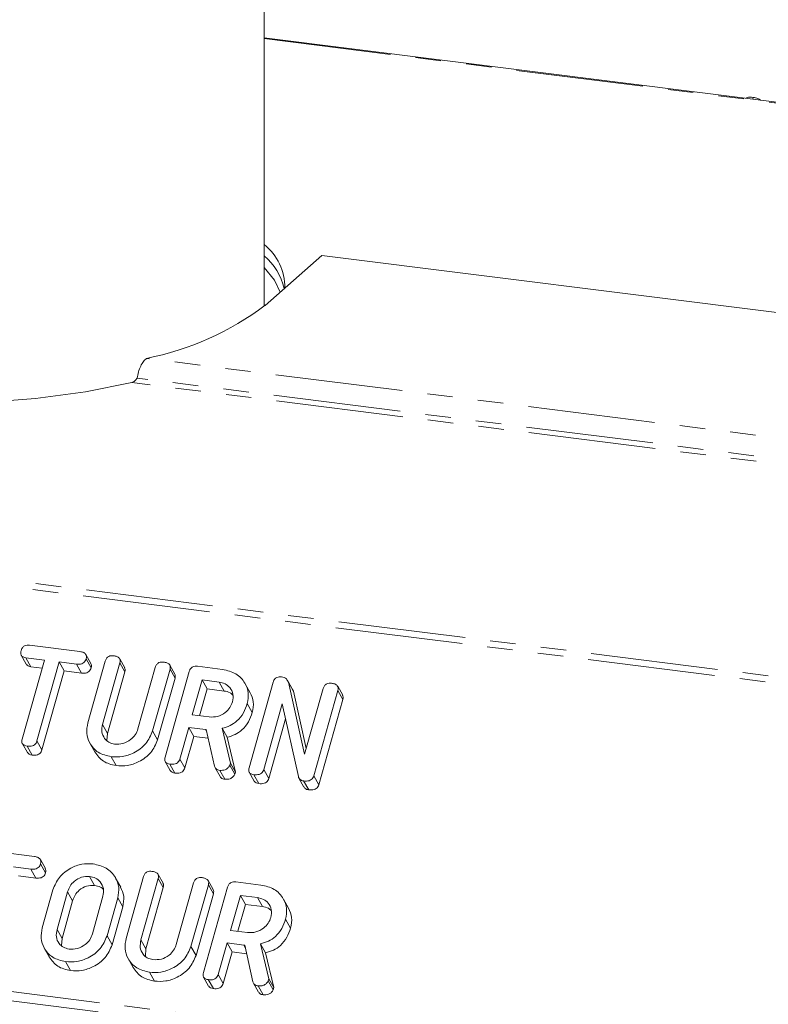
# Model space of a CAD drawing. Units: millimetres. Extents: x -2218 to 5977, y -4130 to -111.
# Drawn here: x -1197 to -1159, y -2363 to -2314 of the extents above; entities that cross this region are included whole.
import ezdxf

# ---------------------------------------------------------------- set-up
doc = ezdxf.new("R2010")
doc.units = ezdxf.units.MM
doc.linetypes.add('PHANTOM', pattern=[12.7, 6.35, -1.27, 1.27, -1.27, 1.27, -1.27])

msp = doc.modelspace()

# ---------------------------------------------------------------- linework, layer by layer
at = {"color": 8, "linetype": 'PHANTOM', "lineweight": 18}
for p, q in [((-569.747, -2420.93), (-1744.627, -2272.909)), ((-569.897, -2421.228), (-1744.777, -2273.207)), ((-575.396, -2440.745), (-1750.277, -2292.724)), ((-575.459, -2441.199), (-1750.339, -2293.178)), ((-1184.593, -2314.827), (-1101.366, -2325.313)), ((-1102.105, -2341.926), (-1190.46, -2330.794)), ((-1102.073, -2343.229), (-1191.199, -2332)), ((-1102.199, -2342.953), (-1190.931, -2331.774)), ((-1192.654, -2349.064), (-1192.404, -2349.511)), ((-1187.524, -2349.318), (-1187.449, -2349.452)), ((-1194.399, -2357.419), (-1194.149, -2357.865)), ((-1194.93, -2359.301), (-1194.68, -2359.747)), ((-1190.739, -2359.824), (-1190.489, -2360.27)), ((-1185.609, -2360.078), (-1185.534, -2360.212))]:
    msp.add_line(p, q, dxfattribs=at)
at = {"color": 7, "linetype": 'Continuous', "lineweight": 18}
for p, q in [((-1184.593, -2328.191), (-1184.593, -2303.601)), ((-1101.366, -2325.274), (-1184.593, -2314.788)), ((-1160.185, -2317.765), (-1160.211, -2317.86)), ((-1160.517, -2317.807), (-1160.521, -2317.821)), ((-1184.54, -2328.145), (-1181.712, -2325.65)), ((-1144.062, -2330.394), (-1181.712, -2325.65)), ((-1196.307, -2345.108), (-1193.786, -2345.426)), ((-1196.713, -2345.614), (-1196.463, -2346.061)), ((-1195.554, -2345.852), (-1196.484, -2345.735)), ((-1196.484, -2345.735), (-1196.234, -2346.181)), ((-1193.235, -2346.021), (-1193.485, -2345.575)), ((-1193.475, -2345.789), (-1193.225, -2346.236)), ((-1191.549, -2346.233), (-1191.799, -2345.787)), ((-1196.666, -2349.798), (-1195.554, -2345.852)), ((-1195.667, -2346.253), (-1196.234, -2346.181)), ((-1194.819, -2345.945), (-1195.931, -2349.891)), ((-1193.962, -2346.053), (-1194.819, -2345.945)), ((-1194.819, -2345.945), (-1194.569, -2346.391)), ((-1193.962, -2346.053), (-1193.712, -2346.499)), ((-1193.392, -2348.983), (-1192.524, -2345.903)), ((-1191.789, -2345.994), (-1192.654, -2349.064)), ((-1191.789, -2345.994), (-1191.539, -2346.44)), ((-1190.89, -2349.287), (-1190.025, -2346.216)), ((-1189.29, -2346.31), (-1190.158, -2349.39)), ((-1189.051, -2346.548), (-1189.301, -2346.102)), ((-1189.29, -2346.31), (-1189.04, -2346.756)), ((-1187.923, -2346.164), (-1186.668, -2346.322)), ((-1194.569, -2346.391), (-1195.681, -2350.337)), ((-1193.712, -2346.499), (-1194.569, -2346.391)), ((-1191.539, -2346.44), (-1192.404, -2349.511)), ((-1189.04, -2346.756), (-1189.908, -2349.836)), ((-1189.536, -2350.695), (-1188.335, -2346.43)), ((-1187.69, -2346.843), (-1188.181, -2348.586)), ((-1187.44, -2347.289), (-1187.818, -2348.631)), ((-1186.845, -2346.95), (-1187.69, -2346.843)), ((-1187.69, -2346.843), (-1187.44, -2347.289)), ((-1186.595, -2347.396), (-1187.44, -2347.289)), ((-1186.845, -2346.95), (-1186.595, -2347.396)), ((-1185.289, -2347.481), (-1185.539, -2347.035)), ((-1185.347, -2351.223), (-1184.145, -2346.958)), ((-1183.173, -2347.317), (-1183.423, -2346.87)), ((-1183.384, -2346.958), (-1182.571, -2350.553)), ((-1183.384, -2346.958), (-1183.134, -2347.404)), ((-1182.571, -2350.553), (-1181.646, -2347.273)), ((-1180.672, -2347.603), (-1180.922, -2347.157)), ((-1183.184, -2347.323), (-1183.134, -2347.404)), ((-1183.134, -2347.404), (-1182.488, -2350.26)), ((-1180.911, -2347.366), (-1182.113, -2351.631)), ((-1180.911, -2347.366), (-1180.661, -2347.812)), ((-1185.435, -2348.023), (-1185.185, -2348.469)), ((-1183.687, -2348.032), (-1184.612, -2351.316)), ((-1182.886, -2351.671), (-1183.687, -2348.032)), ((-1180.661, -2347.812), (-1181.863, -2352.077)), ((-1188.181, -2348.586), (-1187.336, -2348.692)), ((-1188.358, -2349.213), (-1188.802, -2350.79)), ((-1187.524, -2349.318), (-1188.358, -2349.213)), ((-1188.358, -2349.213), (-1188.108, -2349.659)), ((-1186.689, -2349.259), (-1186.272, -2350.995)), ((-1186.689, -2349.259), (-1186.439, -2349.705)), ((-1183.522, -2348.781), (-1184.362, -2351.762)), ((-1192.404, -2349.511), (-1192.436, -2349.867)), ((-1190.158, -2349.39), (-1189.908, -2349.836)), ((-1188.108, -2349.659), (-1188.552, -2351.236)), ((-1187.382, -2349.751), (-1188.108, -2349.659)), ((-1187.069, -2351.148), (-1187.478, -2349.323)), ((-1186.439, -2349.705), (-1186.022, -2351.441)), ((-1196.656, -2350.026), (-1196.406, -2350.472)), ((-1196.421, -2350.146), (-1196.171, -2350.592)), ((-1195.931, -2349.891), (-1195.681, -2350.337)), ((-1193.293, -2349.992), (-1193.043, -2350.439)), ((-1192.232, -2350.674), (-1191.982, -2351.12)), ((-1189.528, -2350.921), (-1189.278, -2351.367)), ((-1189.292, -2351.044), (-1189.042, -2351.49)), ((-1188.802, -2350.79), (-1188.552, -2351.236)), ((-1187.038, -2351.224), (-1186.788, -2351.67)), ((-1186.272, -2350.995), (-1186.303, -2351.103)), ((-1186.303, -2351.103), (-1186.053, -2351.549)), ((-1186.272, -2350.995), (-1186.022, -2351.441)), ((-1186.806, -2351.357), (-1186.556, -2351.804)), ((-1186.022, -2351.441), (-1186.053, -2351.549)), ((-1185.339, -2351.448), (-1185.089, -2351.895)), ((-1185.103, -2351.572), (-1184.853, -2352.018)), ((-1184.612, -2351.316), (-1184.362, -2351.762)), ((-1182.113, -2351.631), (-1181.863, -2352.077)), ((-1182.854, -2351.744), (-1182.604, -2352.19)), ((-1182.62, -2351.885), (-1182.37, -2352.331)), ((-1198.582, -2355.34), (-1196.06, -2355.657)), ((-1195.51, -2356.253), (-1195.76, -2355.807)), ((-1195.75, -2356.021), (-1195.5, -2356.468)), ((-1196.237, -2356.285), (-1197.094, -2356.177)), ((-1195.987, -2356.731), (-1196.844, -2356.623)), ((-1196.237, -2356.285), (-1195.987, -2356.731)), ((-1189.635, -2356.993), (-1189.885, -2356.547)), ((-1193.308, -2356.654), (-1193.058, -2357.1)), ((-1191.753, -2357.185), (-1192.003, -2356.739)), ((-1191.477, -2359.742), (-1190.609, -2356.662)), ((-1189.874, -2356.754), (-1190.739, -2359.824)), ((-1189.874, -2356.754), (-1189.624, -2357.2)), ((-1188.975, -2360.046), (-1188.11, -2356.976)), ((-1187.375, -2357.07), (-1188.243, -2360.15)), ((-1187.136, -2357.308), (-1187.386, -2356.861)), ((-1187.375, -2357.07), (-1187.125, -2357.516)), ((-1186.008, -2356.924), (-1184.753, -2357.082)), ((-1195.666, -2359.215), (-1195.132, -2357.319)), ((-1194.399, -2357.419), (-1194.93, -2359.301)), ((-1189.624, -2357.2), (-1190.489, -2360.27)), ((-1187.125, -2357.516), (-1187.993, -2360.596)), ((-1187.622, -2361.455), (-1186.42, -2357.19)), ((-1185.775, -2357.603), (-1186.266, -2359.345)), ((-1184.93, -2357.709), (-1185.775, -2357.603)), ((-1185.775, -2357.603), (-1185.525, -2358.049)), ((-1194.149, -2357.865), (-1194.68, -2359.747)), ((-1193.166, -2359.523), (-1192.635, -2357.641)), ((-1191.898, -2357.727), (-1192.433, -2359.622)), ((-1191.898, -2357.727), (-1191.648, -2358.173)), ((-1185.525, -2358.049), (-1185.903, -2359.391)), ((-1184.68, -2358.156), (-1185.525, -2358.049)), ((-1184.93, -2357.709), (-1184.68, -2358.156)), ((-1183.375, -2358.241), (-1183.625, -2357.794)), ((-1191.648, -2358.173), (-1192.183, -2360.068)), ((-1183.52, -2358.782), (-1183.27, -2359.229)), ((-1186.266, -2359.345), (-1185.421, -2359.452)), ((-1194.68, -2359.747), (-1194.711, -2360.1)), ((-1192.433, -2359.622), (-1192.183, -2360.068)), ((-1186.443, -2359.973), (-1186.887, -2361.55)), ((-1185.609, -2360.078), (-1186.443, -2359.973)), ((-1186.443, -2359.973), (-1186.193, -2360.419)), ((-1184.774, -2360.018), (-1184.357, -2361.755)), ((-1184.774, -2360.018), (-1184.524, -2360.465)), ((-1195.567, -2360.224), (-1195.317, -2360.67)), ((-1190.489, -2360.27), (-1190.522, -2360.627)), ((-1188.243, -2360.15), (-1187.993, -2360.596)), ((-1186.193, -2360.419), (-1186.637, -2361.996)), ((-1185.467, -2360.51), (-1186.193, -2360.419)), ((-1185.155, -2361.908), (-1185.563, -2360.082)), ((-1184.524, -2360.465), (-1184.107, -2362.201)), ((-1194.507, -2360.906), (-1194.257, -2361.352)), ((-1191.378, -2360.752), (-1191.128, -2361.198)), ((-1190.317, -2361.434), (-1190.067, -2361.88)), ((-1187.613, -2361.68), (-1187.363, -2362.127)), ((-1187.378, -2361.804), (-1187.128, -2362.25)), ((-1186.887, -2361.55), (-1186.637, -2361.996)), ((-1185.123, -2361.984), (-1184.873, -2362.43)), ((-1184.357, -2361.755), (-1184.388, -2361.863)), ((-1184.388, -2361.863), (-1184.138, -2362.309)), ((-1184.357, -2361.755), (-1184.107, -2362.201)), ((-1184.891, -2362.117), (-1184.641, -2362.563)), ((-1184.107, -2362.201), (-1184.138, -2362.309))]:
    msp.add_line(p, q, dxfattribs=at)
at = {"color": 7, "linetype": 'Continuous', "lineweight": 18, "flags": 128}
for points in [[(-1183.793, -2327.486), (-1184.082, -2326.881), (-1184.593, -2326.253)], [(-1219, -2328.497), (-1218.173, -2329.35), (-1216.974, -2330.151), (-1215.431, -2330.884), (-1213.577, -2331.533), (-1211.455, -2332.082), (-1209.111, -2332.52), (-1206.598, -2332.837), (-1203.971, -2333.025), (-1201.289, -2333.081), (-1198.612, -2333.003), (-1196, -2332.794), (-1193.51, -2332.457), (-1191.199, -2332)]]:
    msp.add_lwpolyline(points, dxfattribs=at)
at = {"color": 7, "linetype": 'Continuous', "lineweight": 18}
for centre, radius, start, end in [((-1186.248, -2327.231), 2.688, 358.943, 51.9916), ((-1186.426, -2327.93), 2.903, 12.3938, 50.8438), ((-1193.385, -2316.317), 14.769, 281.4226, 306.7911)]:
    msp.add_arc(centre, radius, start, end, dxfattribs=at)
for points, knots in [([(-1160.185, -2317.765), (-1160.238, -2317.759), (-1160.346, -2317.748), (-1160.482, -2317.757), (-1160.506, -2317.792), (-1160.517, -2317.807)], [0, 0, 0, 0, 0.362028, 0.722017, 1, 1, 1, 1]), ([(-1159.81, -2317.91), (-1159.816, -2317.902), (-1159.84, -2317.871), (-1159.936, -2317.82), (-1160.067, -2317.782), (-1160.146, -2317.771), (-1160.185, -2317.765)], [0, 0, 0, 0, 0.114161, 0.456275, 0.727754, 1, 1, 1, 1]), ([(-1196.721, -2345.381), (-1196.705, -2345.334), (-1196.673, -2345.24), (-1196.56, -2345.134), (-1196.426, -2345.098), (-1196.347, -2345.105), (-1196.307, -2345.108)], [0, 0, 0, 0, 0.280624, 0.558888, 0.779095, 1, 1, 1, 1]), ([(-1196.484, -2345.735), (-1196.533, -2345.726), (-1196.632, -2345.709), (-1196.729, -2345.613), (-1196.747, -2345.492), (-1196.729, -2345.418), (-1196.721, -2345.381)], [0, 0, 0, 0, 0.280655, 0.558783, 0.779195, 1, 1, 1, 1]), ([(-1193.475, -2345.789), (-1193.487, -2345.824), (-1193.511, -2345.894), (-1193.587, -2345.985), (-1193.743, -2346.067), (-1193.872, -2346.059), (-1193.962, -2346.053)], [0, 0, 0, 0, 0.187429, 0.374616, 0.561334, 1, 1, 1, 1]), ([(-1193.786, -2345.426), (-1193.731, -2345.435), (-1193.622, -2345.453), (-1193.494, -2345.535), (-1193.449, -2345.665), (-1193.467, -2345.748), (-1193.475, -2345.789)], [0, 0, 0, 0, 0.280997, 0.560138, 0.779643, 1, 1, 1, 1]), ([(-1192.524, -2345.903), (-1192.508, -2345.856), (-1192.476, -2345.762), (-1192.359, -2345.659), (-1192.225, -2345.628), (-1192.146, -2345.634), (-1192.107, -2345.637)], [0, 0, 0, 0, 0.28069, 0.558482, 0.779094, 1, 1, 1, 1]), ([(-1192.107, -2345.637), (-1192.052, -2345.646), (-1191.944, -2345.665), (-1191.812, -2345.742), (-1191.762, -2345.869), (-1191.78, -2345.952), (-1191.789, -2345.994)], [0, 0, 0, 0, 0.280919, 0.560343, 0.779744, 1, 1, 1, 1]), ([(-1196.234, -2346.181), (-1196.285, -2346.173), (-1196.38, -2346.159), (-1196.434, -2346.089), (-1196.459, -2346.057)], [0, 0, 0, 0, 0.535304, 1, 1, 1, 1]), ([(-1193.225, -2346.236), (-1193.237, -2346.27), (-1193.261, -2346.34), (-1193.337, -2346.431), (-1193.493, -2346.513), (-1193.622, -2346.505), (-1193.712, -2346.499)], [0, 0, 0, 0, 0.187429, 0.374616, 0.561334, 1, 1, 1, 1]), ([(-1193.241, -2346.024), (-1193.228, -2346.052), (-1193.197, -2346.118), (-1193.215, -2346.193), (-1193.225, -2346.236)], [0, 0, 0, 0, 0.437568, 1, 1, 1, 1]), ([(-1191.556, -2346.236), (-1191.543, -2346.262), (-1191.51, -2346.324), (-1191.528, -2346.398), (-1191.539, -2346.44)], [0, 0, 0, 0, 0.4203628, 1, 1, 1, 1]), ([(-1190.025, -2346.216), (-1190.009, -2346.169), (-1189.977, -2346.076), (-1189.859, -2345.974), (-1189.726, -2345.942), (-1189.647, -2345.949), (-1189.608, -2345.952)], [0, 0, 0, 0, 0.280643, 0.55852, 0.779119, 1, 1, 1, 1]), ([(-1189.608, -2345.952), (-1189.553, -2345.961), (-1189.445, -2345.98), (-1189.313, -2346.057), (-1189.264, -2346.185), (-1189.281, -2346.268), (-1189.29, -2346.31)], [0, 0, 0, 0, 0.280942, 0.560394, 0.779762, 1, 1, 1, 1]), ([(-1188.335, -2346.43), (-1188.319, -2346.384), (-1188.287, -2346.292), (-1188.173, -2346.188), (-1188.04, -2346.155), (-1187.962, -2346.161), (-1187.923, -2346.164)], [0, 0, 0, 0, 0.280563, 0.558408, 0.779003, 1, 1, 1, 1]), ([(-1189.057, -2346.551), (-1189.044, -2346.577), (-1189.012, -2346.64), (-1189.03, -2346.714), (-1189.04, -2346.756)], [0, 0, 0, 0, 0.422656, 1, 1, 1, 1]), ([(-1186.668, -2346.322), (-1186.435, -2346.375), (-1185.97, -2346.48), (-1185.547, -2346.95), (-1185.341, -2347.483), (-1185.403, -2347.843), (-1185.435, -2348.023)], [0, 0, 0, 0, 0.279907, 0.559537, 0.779815, 1, 1, 1, 1]), ([(-1184.145, -2346.958), (-1184.128, -2346.911), (-1184.095, -2346.816), (-1183.974, -2346.713), (-1183.837, -2346.684), (-1183.758, -2346.691), (-1183.718, -2346.694)], [0, 0, 0, 0, 0.280637, 0.558203, 0.778986, 1, 1, 1, 1]), ([(-1183.718, -2346.694), (-1183.674, -2346.702), (-1183.586, -2346.719), (-1183.455, -2346.802), (-1183.411, -2346.899), (-1183.384, -2346.958)], [0, 0, 0, 0, 0.280559, 0.561319, 1, 1, 1, 1]), ([(-1186.171, -2347.937), (-1186.151, -2347.806), (-1186.109, -2347.544), (-1186.279, -2347.229), (-1186.532, -2347.016), (-1186.74, -2346.972), (-1186.845, -2346.95)], [0, 0, 0, 0, 0.279656, 0.559345, 0.779527, 1, 1, 1, 1]), ([(-1181.646, -2347.273), (-1181.63, -2347.226), (-1181.598, -2347.133), (-1181.481, -2347.03), (-1181.347, -2346.998), (-1181.268, -2347.004), (-1181.229, -2347.008)], [0, 0, 0, 0, 0.28069, 0.558482, 0.779094, 1, 1, 1, 1]), ([(-1181.229, -2347.008), (-1181.175, -2347.017), (-1181.066, -2347.036), (-1180.934, -2347.112), (-1180.885, -2347.241), (-1180.903, -2347.324), (-1180.911, -2347.366)], [0, 0, 0, 0, 0.280942, 0.560394, 0.779762, 1, 1, 1, 1]), ([(-1186.152, -2347.597), (-1186.197, -2347.555), (-1186.316, -2347.446), (-1186.488, -2347.415), (-1186.595, -2347.396)], [0, 0, 0, 0, 0.380857, 1, 1, 1, 1]), ([(-1185.295, -2347.483), (-1185.226, -2347.631), (-1185.085, -2347.937), (-1185.151, -2348.288), (-1185.185, -2348.469)], [0, 0, 0, 0, 0.48424, 1, 1, 1, 1]), ([(-1180.679, -2347.606), (-1180.665, -2347.633), (-1180.634, -2347.696), (-1180.651, -2347.769), (-1180.661, -2347.812)], [0, 0, 0, 0, 0.4226557, 1, 1, 1, 1]), ([(-1187.336, -2348.692), (-1187.196, -2348.695), (-1186.916, -2348.7), (-1186.548, -2348.5), (-1186.284, -2348.237), (-1186.209, -2348.037), (-1186.171, -2347.937)], [0, 0, 0, 0, 0.2796816, 0.5593503, 0.7795369, 1, 1, 1, 1]), ([(-1185.435, -2348.023), (-1185.488, -2348.18), (-1185.595, -2348.494), (-1185.902, -2348.882), (-1186.289, -2349.141), (-1186.556, -2349.219), (-1186.689, -2349.259)], [0, 0, 0, 0, 0.280365, 0.55984, 0.77977, 1, 1, 1, 1]), ([(-1185.185, -2348.469), (-1185.238, -2348.626), (-1185.345, -2348.94), (-1185.652, -2349.328), (-1186.039, -2349.587), (-1186.306, -2349.666), (-1186.439, -2349.705)], [0, 0, 0, 0, 0.280365, 0.55984, 0.77977, 1, 1, 1, 1]), ([(-1192.232, -2350.674), (-1192.458, -2350.619), (-1192.909, -2350.509), (-1193.309, -2350.038), (-1193.489, -2349.509), (-1193.424, -2349.158), (-1193.392, -2348.983)], [0, 0, 0, 0, 0.2796164, 0.5593638, 0.7796186, 1, 1, 1, 1]), ([(-1192.654, -2349.064), (-1192.678, -2349.19), (-1192.725, -2349.441), (-1192.584, -2349.756), (-1192.354, -2349.976), (-1192.155, -2350.023), (-1192.055, -2350.046)], [0, 0, 0, 0, 0.2801997, 0.5596225, 0.7799306, 1, 1, 1, 1]), ([(-1190.158, -2349.39), (-1190.254, -2349.611), (-1190.446, -2350.053), (-1191.04, -2350.482), (-1191.66, -2350.703), (-1192.041, -2350.684), (-1192.232, -2350.674)], [0, 0, 0, 0, 0.279192, 0.559097, 0.779436, 1, 1, 1, 1]), ([(-1192.055, -2350.046), (-1191.915, -2350.049), (-1191.634, -2350.054), (-1191.266, -2349.853), (-1191.002, -2349.588), (-1190.927, -2349.387), (-1190.89, -2349.287)], [0, 0, 0, 0, 0.279674, 0.559307, 0.779507, 1, 1, 1, 1]), ([(-1187.478, -2349.323), (-1187.48, -2349.322), (-1187.495, -2349.322), (-1187.511, -2349.32), (-1187.524, -2349.318)], [0, 0, 0, 0, 0.12557, 1, 1, 1, 1]), ([(-1196.421, -2350.146), (-1196.47, -2350.137), (-1196.567, -2350.119), (-1196.67, -2350.03), (-1196.691, -2349.91), (-1196.674, -2349.835), (-1196.666, -2349.798)], [0, 0, 0, 0, 0.280533, 0.558586, 0.778856, 1, 1, 1, 1]), ([(-1195.931, -2349.891), (-1195.943, -2349.926), (-1195.967, -2349.995), (-1196.045, -2350.085), (-1196.204, -2350.161), (-1196.332, -2350.152), (-1196.421, -2350.146)], [0, 0, 0, 0, 0.187224, 0.374223, 0.561081, 1, 1, 1, 1]), ([(-1189.908, -2349.836), (-1190.004, -2350.057), (-1190.196, -2350.499), (-1190.79, -2350.928), (-1191.41, -2351.15), (-1191.791, -2351.13), (-1191.982, -2351.12)], [0, 0, 0, 0, 0.279192, 0.559097, 0.779436, 1, 1, 1, 1]), ([(-1196.171, -2350.592), (-1196.222, -2350.584), (-1196.318, -2350.569), (-1196.376, -2350.501), (-1196.403, -2350.469)], [0, 0, 0, 0, 0.524278, 1, 1, 1, 1]), ([(-1195.681, -2350.337), (-1195.693, -2350.372), (-1195.717, -2350.441), (-1195.795, -2350.531), (-1195.954, -2350.607), (-1196.082, -2350.598), (-1196.171, -2350.592)], [0, 0, 0, 0, 0.187224, 0.374223, 0.561081, 1, 1, 1, 1]), ([(-1191.982, -2351.12), (-1192.211, -2351.067), (-1192.665, -2350.962), (-1192.916, -2350.611), (-1193.041, -2350.437)], [0, 0, 0, 0, 0.504587, 1, 1, 1, 1]), ([(-1189.292, -2351.044), (-1189.341, -2351.035), (-1189.439, -2351.018), (-1189.54, -2350.927), (-1189.562, -2350.807), (-1189.545, -2350.733), (-1189.536, -2350.695)], [0, 0, 0, 0, 0.280562, 0.5588186, 0.7789186, 1, 1, 1, 1]), ([(-1188.802, -2350.79), (-1188.814, -2350.825), (-1188.838, -2350.894), (-1188.916, -2350.984), (-1189.075, -2351.061), (-1189.203, -2351.051), (-1189.292, -2351.044)], [0, 0, 0, 0, 0.186998, 0.37391, 0.561067, 1, 1, 1, 1]), ([(-1186.806, -2351.357), (-1186.841, -2351.351), (-1186.91, -2351.338), (-1187.017, -2351.275), (-1187.05, -2351.196), (-1187.069, -2351.148)], [0, 0, 0, 0, 0.2808512, 0.5616267, 1, 1, 1, 1]), ([(-1186.303, -2351.103), (-1186.331, -2351.151), (-1186.387, -2351.246), (-1186.573, -2351.357), (-1186.718, -2351.357), (-1186.806, -2351.357)], [0, 0, 0, 0, 0.278465, 0.560357, 1, 1, 1, 1]), ([(-1185.103, -2351.572), (-1185.152, -2351.563), (-1185.249, -2351.545), (-1185.351, -2351.455), (-1185.372, -2351.335), (-1185.356, -2351.26), (-1185.347, -2351.223)], [0, 0, 0, 0, 0.280562, 0.5588186, 0.7789186, 1, 1, 1, 1]), ([(-1189.042, -2351.49), (-1189.093, -2351.482), (-1189.19, -2351.467), (-1189.248, -2351.398), (-1189.276, -2351.365)], [0, 0, 0, 0, 0.5192048, 1, 1, 1, 1]), ([(-1188.552, -2351.236), (-1188.564, -2351.271), (-1188.588, -2351.34), (-1188.666, -2351.43), (-1188.825, -2351.507), (-1188.953, -2351.497), (-1189.042, -2351.49)], [0, 0, 0, 0, 0.186998, 0.37391, 0.561067, 1, 1, 1, 1]), ([(-1186.556, -2351.804), (-1186.59, -2351.797), (-1186.659, -2351.783), (-1186.745, -2351.739), (-1186.769, -2351.687), (-1186.779, -2351.665)], [0, 0, 0, 0, 0.367044, 0.733989, 1, 1, 1, 1]), ([(-1186.053, -2351.549), (-1186.081, -2351.597), (-1186.137, -2351.693), (-1186.323, -2351.804), (-1186.468, -2351.804), (-1186.556, -2351.804)], [0, 0, 0, 0, 0.278465, 0.560357, 1, 1, 1, 1]), ([(-1184.612, -2351.316), (-1184.624, -2351.351), (-1184.648, -2351.42), (-1184.726, -2351.51), (-1184.885, -2351.587), (-1185.013, -2351.578), (-1185.103, -2351.572)], [0, 0, 0, 0, 0.187111, 0.374065, 0.561233, 1, 1, 1, 1]), ([(-1182.62, -2351.885), (-1182.655, -2351.878), (-1182.726, -2351.865), (-1182.83, -2351.797), (-1182.865, -2351.719), (-1182.886, -2351.671)], [0, 0, 0, 0, 0.28056, 0.561348, 1, 1, 1, 1]), ([(-1182.113, -2351.631), (-1182.126, -2351.666), (-1182.151, -2351.737), (-1182.234, -2351.828), (-1182.398, -2351.901), (-1182.529, -2351.891), (-1182.62, -2351.885)], [0, 0, 0, 0, 0.1872036, 0.3738976, 0.5609026, 1, 1, 1, 1]), ([(-1184.853, -2352.018), (-1184.903, -2352.01), (-1185, -2351.995), (-1185.058, -2351.926), (-1185.086, -2351.893)], [0, 0, 0, 0, 0.519205, 1, 1, 1, 1]), ([(-1184.362, -2351.762), (-1184.374, -2351.797), (-1184.398, -2351.866), (-1184.476, -2351.957), (-1184.635, -2352.033), (-1184.763, -2352.024), (-1184.853, -2352.018)], [0, 0, 0, 0, 0.187111, 0.374065, 0.561233, 1, 1, 1, 1]), ([(-1182.37, -2352.331), (-1182.405, -2352.324), (-1182.475, -2352.31), (-1182.559, -2352.261), (-1182.584, -2352.208), (-1182.595, -2352.186)], [0, 0, 0, 0, 0.362954, 0.726204, 1, 1, 1, 1]), ([(-1181.863, -2352.077), (-1181.876, -2352.112), (-1181.901, -2352.183), (-1181.984, -2352.274), (-1182.148, -2352.347), (-1182.279, -2352.337), (-1182.37, -2352.331)], [0, 0, 0, 0, 0.187204, 0.373898, 0.560903, 1, 1, 1, 1]), ([(-1195.75, -2356.021), (-1195.762, -2356.056), (-1195.785, -2356.126), (-1195.862, -2356.217), (-1196.018, -2356.299), (-1196.147, -2356.291), (-1196.237, -2356.285)], [0, 0, 0, 0, 0.187429, 0.374616, 0.561334, 1, 1, 1, 1]), ([(-1196.06, -2355.657), (-1196.005, -2355.667), (-1195.897, -2355.685), (-1195.768, -2355.767), (-1195.723, -2355.896), (-1195.741, -2355.98), (-1195.75, -2356.021)], [0, 0, 0, 0, 0.280997, 0.560138, 0.779643, 1, 1, 1, 1]), ([(-1195.132, -2357.319), (-1195.043, -2357.102), (-1194.863, -2356.668), (-1194.294, -2356.237), (-1193.693, -2356.002), (-1193.319, -2356.018), (-1193.132, -2356.026)], [0, 0, 0, 0, 0.279504, 0.55928, 0.779623, 1, 1, 1, 1]), ([(-1193.132, -2356.026), (-1192.899, -2356.079), (-1192.434, -2356.184), (-1192.011, -2356.654), (-1191.805, -2357.188), (-1191.867, -2357.547), (-1191.898, -2357.727)], [0, 0, 0, 0, 0.279907, 0.559537, 0.779815, 1, 1, 1, 1]), ([(-1195.5, -2356.468), (-1195.512, -2356.502), (-1195.535, -2356.572), (-1195.612, -2356.663), (-1195.768, -2356.745), (-1195.897, -2356.737), (-1195.987, -2356.731)], [0, 0, 0, 0, 0.187429, 0.374616, 0.561334, 1, 1, 1, 1]), ([(-1195.516, -2356.256), (-1195.502, -2356.284), (-1195.471, -2356.35), (-1195.49, -2356.425), (-1195.5, -2356.468)], [0, 0, 0, 0, 0.437568, 1, 1, 1, 1]), ([(-1190.609, -2356.662), (-1190.593, -2356.615), (-1190.561, -2356.522), (-1190.444, -2356.419), (-1190.31, -2356.387), (-1190.231, -2356.394), (-1190.192, -2356.397)], [0, 0, 0, 0, 0.28069, 0.558482, 0.779094, 1, 1, 1, 1]), ([(-1190.192, -2356.397), (-1190.137, -2356.406), (-1190.029, -2356.425), (-1189.898, -2356.501), (-1189.848, -2356.629), (-1189.865, -2356.712), (-1189.874, -2356.754)], [0, 0, 0, 0, 0.280919, 0.560343, 0.779744, 1, 1, 1, 1]), ([(-1193.308, -2356.654), (-1193.443, -2356.656), (-1193.713, -2356.659), (-1194.06, -2356.865), (-1194.297, -2357.13), (-1194.365, -2357.322), (-1194.399, -2357.419)], [0, 0, 0, 0, 0.279288, 0.55915, 0.779392, 1, 1, 1, 1]), ([(-1193.058, -2357.1), (-1193.193, -2357.102), (-1193.463, -2357.105), (-1193.81, -2357.311), (-1194.047, -2357.576), (-1194.115, -2357.768), (-1194.149, -2357.865)], [0, 0, 0, 0, 0.279288, 0.55915, 0.779392, 1, 1, 1, 1]), ([(-1192.635, -2357.641), (-1192.614, -2357.51), (-1192.573, -2357.248), (-1192.743, -2356.933), (-1192.996, -2356.72), (-1193.204, -2356.676), (-1193.308, -2356.654)], [0, 0, 0, 0, 0.279656, 0.5593454, 0.7795272, 1, 1, 1, 1]), ([(-1192.616, -2357.301), (-1192.661, -2357.259), (-1192.78, -2357.15), (-1192.952, -2357.119), (-1193.058, -2357.1)], [0, 0, 0, 0, 0.380857, 1, 1, 1, 1]), ([(-1189.641, -2356.996), (-1189.628, -2357.022), (-1189.596, -2357.084), (-1189.613, -2357.157), (-1189.624, -2357.2)], [0, 0, 0, 0, 0.420363, 1, 1, 1, 1]), ([(-1188.11, -2356.976), (-1188.094, -2356.929), (-1188.062, -2356.836), (-1187.945, -2356.734), (-1187.811, -2356.702), (-1187.732, -2356.708), (-1187.693, -2356.712)], [0, 0, 0, 0, 0.280643, 0.55852, 0.779119, 1, 1, 1, 1]), ([(-1187.693, -2356.712), (-1187.639, -2356.721), (-1187.53, -2356.74), (-1187.398, -2356.816), (-1187.349, -2356.945), (-1187.367, -2357.028), (-1187.375, -2357.07)], [0, 0, 0, 0, 0.2809422, 0.5603937, 0.7797625, 1, 1, 1, 1]), ([(-1186.42, -2357.19), (-1186.404, -2357.144), (-1186.372, -2357.051), (-1186.258, -2356.947), (-1186.125, -2356.914), (-1186.047, -2356.921), (-1186.008, -2356.924)], [0, 0, 0, 0, 0.2805627, 0.5584078, 0.7790028, 1, 1, 1, 1]), ([(-1184.753, -2357.082), (-1184.521, -2357.134), (-1184.056, -2357.239), (-1183.633, -2357.709), (-1183.426, -2358.243), (-1183.489, -2358.603), (-1183.52, -2358.782)], [0, 0, 0, 0, 0.2799074, 0.5595372, 0.779815, 1, 1, 1, 1]), ([(-1191.759, -2357.187), (-1191.69, -2357.335), (-1191.549, -2357.641), (-1191.615, -2357.992), (-1191.648, -2358.173)], [0, 0, 0, 0, 0.48424, 1, 1, 1, 1]), ([(-1187.142, -2357.31), (-1187.129, -2357.337), (-1187.097, -2357.4), (-1187.115, -2357.473), (-1187.125, -2357.516)], [0, 0, 0, 0, 0.4226557, 1, 1, 1, 1]), ([(-1184.257, -2358.696), (-1184.236, -2358.566), (-1184.194, -2358.304), (-1184.365, -2357.988), (-1184.617, -2357.775), (-1184.826, -2357.731), (-1184.93, -2357.709)], [0, 0, 0, 0, 0.279656, 0.559345, 0.779527, 1, 1, 1, 1]), ([(-1184.237, -2358.357), (-1184.283, -2358.315), (-1184.401, -2358.206), (-1184.573, -2358.175), (-1184.68, -2358.156)], [0, 0, 0, 0, 0.380857, 1, 1, 1, 1]), ([(-1183.38, -2358.243), (-1183.312, -2358.391), (-1183.17, -2358.697), (-1183.236, -2359.048), (-1183.27, -2359.229)], [0, 0, 0, 0, 0.48424, 1, 1, 1, 1]), ([(-1185.421, -2359.452), (-1185.281, -2359.455), (-1185.001, -2359.46), (-1184.634, -2359.26), (-1184.369, -2358.996), (-1184.294, -2358.796), (-1184.257, -2358.696)], [0, 0, 0, 0, 0.279682, 0.55935, 0.779537, 1, 1, 1, 1]), ([(-1183.52, -2358.782), (-1183.574, -2358.94), (-1183.681, -2359.253), (-1183.987, -2359.642), (-1184.374, -2359.901), (-1184.641, -2359.979), (-1184.774, -2360.018)], [0, 0, 0, 0, 0.280365, 0.55984, 0.77977, 1, 1, 1, 1]), ([(-1194.507, -2360.906), (-1194.732, -2360.851), (-1195.183, -2360.741), (-1195.584, -2360.27), (-1195.764, -2359.741), (-1195.699, -2359.39), (-1195.666, -2359.215)], [0, 0, 0, 0, 0.2796164, 0.5593638, 0.7796186, 1, 1, 1, 1]), ([(-1194.93, -2359.301), (-1194.953, -2359.426), (-1195, -2359.676), (-1194.859, -2359.99), (-1194.628, -2360.207), (-1194.429, -2360.255), (-1194.33, -2360.278)], [0, 0, 0, 0, 0.279945, 0.559259, 0.779759, 1, 1, 1, 1]), ([(-1194.33, -2360.278), (-1194.19, -2360.281), (-1193.91, -2360.286), (-1193.543, -2360.087), (-1193.278, -2359.823), (-1193.203, -2359.623), (-1193.166, -2359.523)], [0, 0, 0, 0, 0.279682, 0.55935, 0.779537, 1, 1, 1, 1]), ([(-1183.27, -2359.229), (-1183.324, -2359.386), (-1183.431, -2359.699), (-1183.737, -2360.088), (-1184.124, -2360.347), (-1184.391, -2360.425), (-1184.524, -2360.465)], [0, 0, 0, 0, 0.280365, 0.55984, 0.77977, 1, 1, 1, 1]), ([(-1192.433, -2359.622), (-1192.528, -2359.843), (-1192.721, -2360.285), (-1193.314, -2360.714), (-1193.934, -2360.935), (-1194.316, -2360.916), (-1194.507, -2360.906)], [0, 0, 0, 0, 0.279192, 0.559097, 0.779436, 1, 1, 1, 1]), ([(-1192.183, -2360.068), (-1192.278, -2360.289), (-1192.471, -2360.731), (-1193.064, -2361.16), (-1193.684, -2361.381), (-1194.066, -2361.362), (-1194.257, -2361.352)], [0, 0, 0, 0, 0.2791921, 0.5590967, 0.779436, 1, 1, 1, 1]), ([(-1190.317, -2361.434), (-1190.543, -2361.379), (-1190.994, -2361.269), (-1191.395, -2360.798), (-1191.575, -2360.268), (-1191.51, -2359.918), (-1191.477, -2359.742)], [0, 0, 0, 0, 0.279616, 0.559364, 0.779619, 1, 1, 1, 1]), ([(-1190.739, -2359.824), (-1190.763, -2359.95), (-1190.81, -2360.201), (-1190.669, -2360.516), (-1190.439, -2360.735), (-1190.24, -2360.783), (-1190.141, -2360.806)], [0, 0, 0, 0, 0.2802, 0.559623, 0.779931, 1, 1, 1, 1]), ([(-1190.141, -2360.806), (-1190, -2360.809), (-1189.719, -2360.814), (-1189.352, -2360.612), (-1189.088, -2360.347), (-1189.013, -2360.147), (-1188.975, -2360.046)], [0, 0, 0, 0, 0.279674, 0.559307, 0.779507, 1, 1, 1, 1]), ([(-1188.243, -2360.15), (-1188.339, -2360.371), (-1188.531, -2360.813), (-1189.125, -2361.242), (-1189.745, -2361.463), (-1190.126, -2361.443), (-1190.317, -2361.434)], [0, 0, 0, 0, 0.279192, 0.559097, 0.779436, 1, 1, 1, 1]), ([(-1185.563, -2360.082), (-1185.565, -2360.082), (-1185.581, -2360.082), (-1185.596, -2360.08), (-1185.609, -2360.078)], [0, 0, 0, 0, 0.12557, 1, 1, 1, 1]), ([(-1194.257, -2361.352), (-1194.486, -2361.299), (-1194.94, -2361.194), (-1195.191, -2360.843), (-1195.315, -2360.669)], [0, 0, 0, 0, 0.5045872, 1, 1, 1, 1]), ([(-1187.993, -2360.596), (-1188.089, -2360.817), (-1188.281, -2361.259), (-1188.875, -2361.688), (-1189.495, -2361.909), (-1189.876, -2361.89), (-1190.067, -2361.88)], [0, 0, 0, 0, 0.279192, 0.559097, 0.779436, 1, 1, 1, 1]), ([(-1190.067, -2361.88), (-1190.296, -2361.827), (-1190.75, -2361.722), (-1191.001, -2361.371), (-1191.126, -2361.197)], [0, 0, 0, 0, 0.504587, 1, 1, 1, 1]), ([(-1187.378, -2361.804), (-1187.426, -2361.795), (-1187.524, -2361.777), (-1187.626, -2361.687), (-1187.647, -2361.566), (-1187.63, -2361.492), (-1187.622, -2361.455)], [0, 0, 0, 0, 0.280562, 0.558819, 0.778919, 1, 1, 1, 1]), ([(-1186.887, -2361.55), (-1186.899, -2361.584), (-1186.923, -2361.654), (-1187.002, -2361.744), (-1187.16, -2361.82), (-1187.288, -2361.811), (-1187.378, -2361.804)], [0, 0, 0, 0, 0.186998, 0.37391, 0.561067, 1, 1, 1, 1]), ([(-1186.637, -2361.996), (-1186.649, -2362.031), (-1186.673, -2362.1), (-1186.752, -2362.19), (-1186.91, -2362.266), (-1187.038, -2362.257), (-1187.128, -2362.25)], [0, 0, 0, 0, 0.186998, 0.37391, 0.561067, 1, 1, 1, 1]), ([(-1184.891, -2362.117), (-1184.926, -2362.111), (-1184.995, -2362.097), (-1185.103, -2362.035), (-1185.135, -2361.956), (-1185.155, -2361.908)], [0, 0, 0, 0, 0.280851, 0.561627, 1, 1, 1, 1]), ([(-1184.388, -2361.863), (-1184.416, -2361.91), (-1184.472, -2362.006), (-1184.659, -2362.117), (-1184.803, -2362.117), (-1184.891, -2362.117)], [0, 0, 0, 0, 0.2784649, 0.5603572, 1, 1, 1, 1]), ([(-1187.128, -2362.25), (-1187.178, -2362.242), (-1187.275, -2362.227), (-1187.333, -2362.158), (-1187.361, -2362.124)], [0, 0, 0, 0, 0.519205, 1, 1, 1, 1]), ([(-1184.641, -2362.563), (-1184.676, -2362.556), (-1184.744, -2362.543), (-1184.831, -2362.498), (-1184.854, -2362.447), (-1184.864, -2362.425)], [0, 0, 0, 0, 0.367044, 0.733989, 1, 1, 1, 1]), ([(-1184.138, -2362.309), (-1184.166, -2362.356), (-1184.222, -2362.452), (-1184.409, -2362.563), (-1184.553, -2362.563), (-1184.641, -2362.563)], [0, 0, 0, 0, 0.278465, 0.560357, 1, 1, 1, 1])]:
    msp.add_open_spline(points, degree=3, knots=knots, dxfattribs=at)
for points in [[(-1190.931, -2331.774), (-1190.911, -2331.673), (-1190.872, -2331.472), (-1190.759, -2331.171), (-1190.619, -2330.92), (-1190.513, -2330.836), (-1190.46, -2330.794)], [(-1191.199, -2332), (-1191.173, -2331.991), (-1191.122, -2331.973), (-1191.049, -2331.915), (-1190.984, -2331.845), (-1190.949, -2331.797), (-1190.931, -2331.774)]]:
    msp.add_open_spline(points, degree=3, dxfattribs=at)

doc.saveas('drawing.dxf')
